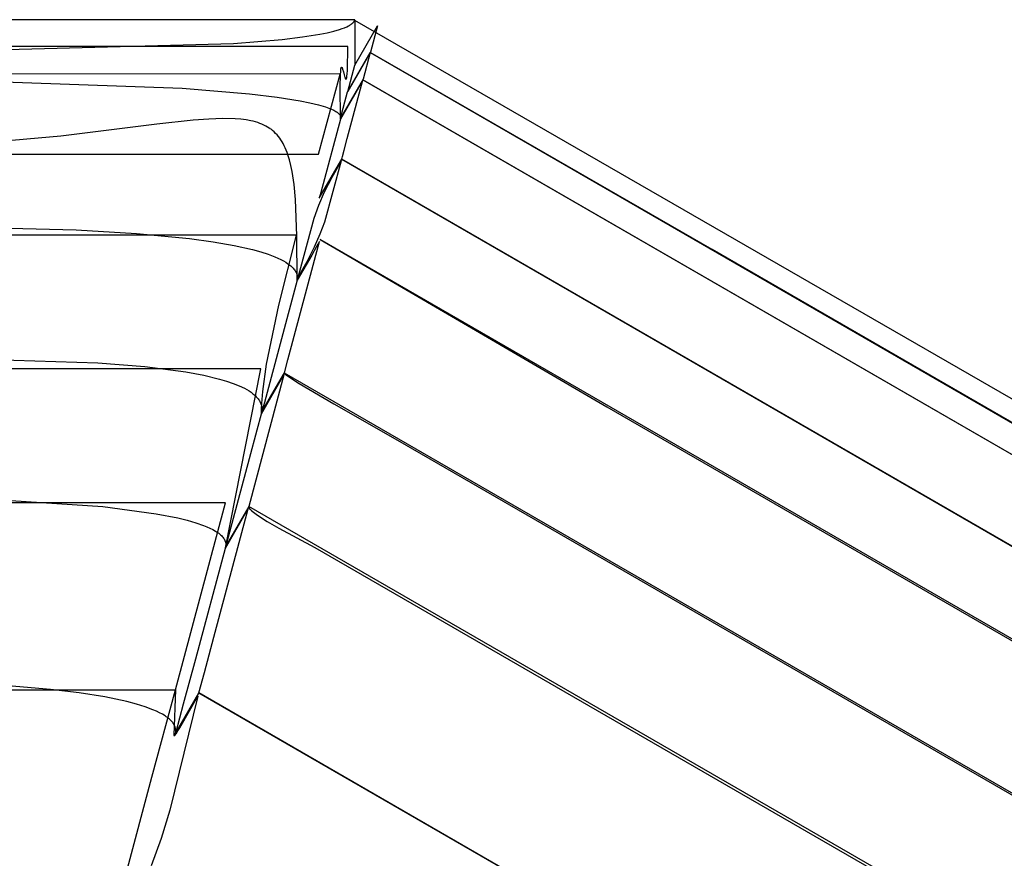
# Model space of a CAD drawing. Units: millimetres. Extents: x -5728 to 5728, y -4957 to 4956.
# Drawn here: x -2237 to -2175, y -1193 to -1140 of the extents above; entities that cross this region are included whole.
import ezdxf

# ---------------------------------------------------------------- set-up
doc = ezdxf.new("R2010")
doc.units = ezdxf.units.MM
doc.layers.get('0').update_dxf_attribs({"true_color": 0x5890e1})

# ---------------------------------------------------------------- blocks, each defined once
blk = doc.blocks.new('ИК 0156Т-1')
at = {"color": 18, "true_color": 0x000000}
for points in [[(-2230.7, -1193.944), (-2229.068, -1187.856), (-2227.591, -1182.344), (-2227.689, -1185.211), (-2227.689, -1185.211), (-2227.689, -1185.212), (-2227.688, -1185.212), (-2227.688, -1185.213), (-2227.688, -1185.213), (-2227.688, -1185.214), (-2227.688, -1185.214), (-2227.688, -1185.214), (-2227.687, -1185.215), (-2227.687, -1185.215), (-2227.687, -1185.215), (-2227.687, -1185.216), (-2227.686, -1185.216), (-2227.686, -1185.217), (-2227.686, -1185.217), (-2227.685, -1185.217), (-2227.685, -1185.218), (-2227.685, -1185.218), (-2227.685, -1185.219), (-2227.685, -1185.219), (-2227.684, -1185.219), (-2227.684, -1185.22), (-2227.684, -1185.22), (-2227.683, -1185.22), (-2227.683, -1185.221), (-2227.683, -1185.221), (-2227.683, -1185.221), (-2227.682, -1185.222), (-2227.682, -1185.222), (-2227.682, -1185.222), (-2227.682, -1185.222), (-2227.681, -1185.223), (-2227.681, -1185.223), (-2227.681, -1185.223), (-2227.681, -1185.224), (-2227.68, -1185.224), (-2227.68, -1185.224), (-2227.68, -1185.224), (-2227.679, -1185.225), (-2227.679, -1185.225), (-2227.679, -1185.225), (-2227.678, -1185.225), (-2227.678, -1185.226), (-2227.678, -1185.226), (-2227.678, -1185.226), (-2227.677, -1185.226), (-2227.677, -1185.226), (-2227.677, -1185.227), (-2227.677, -1185.227), (-2227.676, -1185.227), (-2227.676, -1185.227), (-2227.676, -1185.228), (-2227.675, -1185.228), (-2227.675, -1185.228), (-2227.675, -1185.228), (-2227.674, -1185.228), (-2227.674, -1185.228), (-2227.674, -1185.229), (-2227.673, -1185.229), (-2227.673, -1185.229), (-2227.672, -1185.229), (-2227.672, -1185.229), (-2227.672, -1185.229), (-2227.671, -1185.229), (-2227.671, -1185.23), (-2227.671, -1185.23), (-2227.67, -1185.23), (-2227.67, -1185.23), (-2227.67, -1185.23), (-2227.669, -1185.23), (-2227.669, -1185.23), (-2227.668, -1185.23), (-2227.668, -1185.23), (-2227.668, -1185.231), (-2227.667, -1185.231), (-2227.667, -1185.231), (-2227.667, -1185.231), (-2227.667, -1185.231), (-2227.666, -1185.231), (-2227.666, -1185.231), (-2227.665, -1185.231), (-2227.665, -1185.231), (-2227.664, -1185.231), (-2227.664, -1185.231), (-2227.664, -1185.231), (-2227.663, -1185.231), (-2227.663, -1185.231), (-2227.662, -1185.231), (-2227.662, -1185.231), (-2227.661, -1185.231), (-2227.661, -1185.231), (-2227.66, -1185.231), (-2227.659, -1185.231), (-2227.658, -1185.23), (-2227.658, -1185.23), (-2227.658, -1185.23), (-2227.657, -1185.23), (-2227.657, -1185.23), (-2227.657, -1185.23), (-2227.656, -1185.23), (-2227.656, -1185.23), (-2227.656, -1185.23), (-2227.655, -1185.23), (-2227.655, -1185.23), (-2227.654, -1185.229), (-2227.654, -1185.229), (-2227.654, -1185.229), (-2227.653, -1185.229), (-2227.653, -1185.229), (-2227.652, -1185.229), (-2227.652, -1185.229), (-2227.651, -1185.228), (-2227.651, -1185.228), (-2227.651, -1185.228), (-2227.65, -1185.228), (-2227.649, -1185.228), (-2227.647, -1185.227), (-2227.646, -1185.226), (-2227.645, -1185.226), (-2227.645, -1185.225), (-2227.645, -1185.225), (-2227.644, -1185.225), (-2227.643, -1185.225), (-2227.643, -1185.224), (-2227.643, -1185.224), (-2227.642, -1185.224), (-2227.642, -1185.224), (-2227.641, -1185.223), (-2227.641, -1185.223), (-2227.64, -1185.223), (-2227.64, -1185.222), (-2227.639, -1185.222), (-2227.639, -1185.222), (-2227.638, -1185.221), (-2227.638, -1185.221), (-2227.637, -1185.221), (-2227.637, -1185.221), (-2227.637, -1185.22), (-2227.636, -1185.22), (-2227.635, -1185.22), (-2227.635, -1185.219), (-2227.634, -1185.219), (-2227.634, -1185.219), (-2227.634, -1185.218), (-2227.633, -1185.218), (-2227.633, -1185.217), (-2227.632, -1185.217), (-2227.631, -1185.217), (-2227.631, -1185.216), (-2227.63, -1185.216), (-2227.63, -1185.215), (-2227.629, -1185.215), (-2227.629, -1185.215), (-2227.628, -1185.214), (-2227.628, -1185.214), (-2227.627, -1185.213), (-2227.627, -1185.213), (-2227.626, -1185.212), (-2227.626, -1185.212), (-2227.625, -1185.211), (-2227.625, -1185.211), (-2227.624, -1185.211), (-2227.615, -1185.202), (-2227.615, -1185.202), (-2227.614, -1185.201), (-2227.614, -1185.201), (-2227.613, -1185.2), (-2227.613, -1185.2), (-2227.612, -1185.199), (-2227.611, -1185.198), (-2227.611, -1185.198), (-2227.61, -1185.197), (-2227.61, -1185.197), (-2227.609, -1185.196), (-2227.609, -1185.195), (-2227.608, -1185.195), (-2227.607, -1185.194), (-2227.607, -1185.193), (-2227.606, -1185.193), (-2227.596, -1185.182), (-2227.596, -1185.181), (-2227.595, -1185.18), (-2227.594, -1185.18), (-2227.594, -1185.179), (-2227.593, -1185.178), (-2227.593, -1185.178), (-2227.592, -1185.177), (-2227.591, -1185.176), (-2227.591, -1185.175), (-2227.59, -1185.174), (-2227.589, -1185.174), (-2227.589, -1185.173), (-2227.588, -1185.172), (-2227.587, -1185.171), (-2227.586, -1185.171), (-2227.586, -1185.17), (-2227.575, -1185.156), (-2227.552, -1185.124), (-2227.525, -1185.087), (-2227.466, -1184.995), (-2227.315, -1184.741), (-2226.176, -1182.73), (-2227.945, -1189.94), (-2228.489, -1191.718), (-2229.113, -1193.459)], [(-2227.587, -1185.158), (-2227.585, -1185.15), (-2227.583, -1185.142), (-2227.582, -1185.134), (-2227.58, -1185.125), (-2227.574, -1185.093), (-2227.572, -1185.084), (-2227.571, -1185.076), (-2227.57, -1185.068), (-2227.569, -1185.06), (-2227.568, -1185.052), (-2227.567, -1185.044), (-2227.566, -1185.036), (-2227.565, -1185.028), (-2227.561, -1184.964), (-2227.562, -1184.932), (-2227.562, -1184.924), (-2227.562, -1184.916), (-2227.563, -1184.908), (-2227.563, -1184.9), (-2227.565, -1184.869), (-2227.569, -1184.838), (-2227.57, -1184.83), (-2227.572, -1184.822), (-2227.573, -1184.814), (-2227.574, -1184.807), (-2227.577, -1184.791), (-2227.581, -1184.776), (-2227.583, -1184.768), (-2227.584, -1184.76), (-2227.586, -1184.753), (-2227.588, -1184.745), (-2227.591, -1184.738), (-2227.593, -1184.73), (-2227.594, -1184.722), (-2227.597, -1184.715), (-2227.607, -1184.684), (-2227.618, -1184.654), (-2227.63, -1184.624), (-2227.644, -1184.594), (-2227.647, -1184.587), (-2227.651, -1184.58), (-2227.655, -1184.572), (-2227.659, -1184.565), (-2227.663, -1184.557), (-2227.667, -1184.55), (-2227.675, -1184.536), (-2227.679, -1184.528), (-2227.683, -1184.521), (-2227.687, -1184.514), (-2227.692, -1184.506), (-2227.701, -1184.492), (-2227.706, -1184.484), (-2227.71, -1184.477), (-2227.715, -1184.47), (-2227.72, -1184.463), (-2227.725, -1184.456), (-2227.729, -1184.448), (-2227.75, -1184.42), (-2227.772, -1184.391), (-2227.795, -1184.363), (-2227.845, -1184.307), (-2227.899, -1184.251), (-2227.957, -1184.196), (-2228.021, -1184.142), (-2228.054, -1184.116), (-2228.089, -1184.089), (-2228.161, -1184.036), (-2228.237, -1183.984), (-2228.404, -1183.883), (-2228.588, -1183.783), (-2228.788, -1183.687), (-2229.006, -1183.593), (-2229.49, -1183.412), (-2230.038, -1183.242), (-2230.648, -1183.082), (-2232.042, -1182.79), (-2233.655, -1182.534), (-2235.468, -1182.313), (-2239.625, -1181.966)], [(-2375.646, -1182.33), (-2227.588, -1182.33), (-2224.427, -1170.537), (-2379.186, -1170.537)], [(-2240.9, -1170.198), (-2232.175, -1170.766), (-2228.809, -1171.214), (-2227.438, -1171.484), (-2226.838, -1171.631), (-2226.299, -1171.787), (-2225.822, -1171.952), (-2225.607, -1172.038), (-2225.41, -1172.126), (-2225.229, -1172.216), (-2225.065, -1172.309), (-2224.918, -1172.404), (-2224.852, -1172.452), (-2224.79, -1172.501), (-2224.732, -1172.551), (-2224.678, -1172.601), (-2224.63, -1172.652), (-2224.585, -1172.703), (-2224.546, -1172.755), (-2224.528, -1172.781), (-2224.511, -1172.808), (-2224.481, -1172.861), (-2224.468, -1172.888), (-2224.455, -1172.915), (-2224.435, -1172.969), (-2224.426, -1172.997), (-2224.422, -1173.01), (-2224.419, -1173.024), (-2224.417, -1173.031), (-2224.416, -1173.038), (-2224.413, -1173.052), (-2224.411, -1173.059), (-2224.41, -1173.066), (-2224.409, -1173.073), (-2224.408, -1173.08), (-2224.404, -1173.108), (-2224.403, -1173.122), (-2224.402, -1173.129), (-2224.401, -1173.136), (-2224.4, -1173.165), (-2224.4, -1173.193), (-2224.401, -1173.222), (-2224.404, -1173.251), (-2224.412, -1173.309), (-2224.418, -1173.339), (-2224.426, -1173.368), (-2222.199, -1162.059), (-2382.272, -1162.059)], [(-2239.146, -1161.483), (-2232.481, -1161.697), (-2229.518, -1161.929), (-2226.925, -1162.264), (-2225.797, -1162.474), (-2224.798, -1162.715), (-2224.35, -1162.847), (-2223.939, -1162.988), (-2223.565, -1163.138), (-2223.231, -1163.296), (-2223.08, -1163.378), (-2222.938, -1163.463), (-2222.808, -1163.55), (-2222.688, -1163.64), (-2222.579, -1163.731), (-2222.528, -1163.778), (-2222.48, -1163.826), (-2222.436, -1163.874), (-2222.394, -1163.922), (-2222.355, -1163.971), (-2222.319, -1164.021), (-2222.286, -1164.072), (-2222.256, -1164.123), (-2222.229, -1164.174), (-2222.204, -1164.227), (-2222.183, -1164.28), (-2222.165, -1164.333), (-2222.15, -1164.387), (-2222.138, -1164.442), (-2222.129, -1164.498), (-2222.128, -1164.505), (-2222.127, -1164.512), (-2222.125, -1164.526), (-2222.125, -1164.533), (-2222.124, -1164.54), (-2222.124, -1164.547), (-2222.123, -1164.554), (-2222.122, -1164.561), (-2222.122, -1164.568), (-2222.122, -1164.575), (-2222.121, -1164.582), (-2222.121, -1164.589), (-2222.121, -1164.596), (-2222.12, -1164.611), (-2222.121, -1164.668), (-2222.125, -1164.726), (-2222.132, -1164.785), (-2222.133, -1164.792), (-2222.134, -1164.8), (-2222.135, -1164.807), (-2222.136, -1164.815), (-2222.142, -1164.844), (-2222.155, -1164.905), (-2222.152, -1164.588), (-2222.137, -1164.246), (-2222.072, -1163.494), (-2221.825, -1161.781), (-2221.059, -1158.054), (-2219.936, -1153.617), (-2385.168, -1153.617)], [(-2242.308, -1153.085), (-2233.849, -1153.292), (-2230.049, -1153.515), (-2226.687, -1153.837), (-2225.205, -1154.038), (-2223.874, -1154.27), (-2222.709, -1154.532), (-2222.194, -1154.675), (-2221.725, -1154.827), (-2221.305, -1154.987), (-2221.114, -1155.071), (-2220.935, -1155.157), (-2220.769, -1155.245), (-2220.617, -1155.335), (-2220.478, -1155.428), (-2220.353, -1155.522), (-2220.295, -1155.571), (-2220.241, -1155.62), (-2220.191, -1155.669), (-2220.144, -1155.719), (-2220.101, -1155.77), (-2220.062, -1155.822), (-2220.026, -1155.874), (-2219.993, -1155.926), (-2219.965, -1155.979), (-2219.939, -1156.033), (-2219.918, -1156.088), (-2219.901, -1156.143), (-2219.894, -1156.17), (-2219.891, -1156.184), (-2219.888, -1156.198), (-2219.882, -1156.226), (-2219.878, -1156.255), (-2219.872, -1156.312), (-2219.87, -1156.369), (-2219.265, -1155.284), (-2218.8, -1154.365), (-2218.441, -1153.549), (-2218.157, -1152.778), (-2217.105, -1148.912), (-2217.718, -1149.987), (-2218.189, -1150.92), (-2218.553, -1151.761), (-2218.842, -1152.565), (-2219.896, -1156.468), (-2219.917, -1153.657), (-2220.01, -1151.382), (-2220.097, -1150.431), (-2220.218, -1149.596), (-2220.294, -1149.219), (-2220.381, -1148.87), (-2220.479, -1148.546), (-2220.533, -1148.394), (-2220.59, -1148.247), (-2220.649, -1148.107), (-2220.713, -1147.973), (-2220.78, -1147.845), (-2220.85, -1147.722), (-2220.924, -1147.606), (-2221.001, -1147.495), (-2221.083, -1147.389), (-2221.168, -1147.289), (-2221.257, -1147.194), (-2221.35, -1147.104), (-2221.448, -1147.02), (-2221.549, -1146.94), (-2221.601, -1146.902), (-2221.608, -1146.898), (-2221.615, -1146.893), (-2221.621, -1146.888), (-2221.628, -1146.884), (-2221.655, -1146.866), (-2221.765, -1146.796), (-2221.88, -1146.731), (-2221.999, -1146.671), (-2222.123, -1146.615), (-2222.251, -1146.564), (-2222.385, -1146.517), (-2222.523, -1146.474), (-2222.667, -1146.435), (-2222.815, -1146.401), (-2223.127, -1146.344), (-2223.461, -1146.302), (-2223.818, -1146.275), (-2224.599, -1146.26), (-2225.478, -1146.294), (-2226.459, -1146.37), (-2228.754, -1146.624), (-2234.825, -1147.369), (-2243.174, -1148.103)], [(-2392.441, -1148.511), (-2218.546, -1148.511), (-2217.174, -1143.452), (-2445.622, -1143.39)], [(-2250.905, -1143.505), (-2227.162, -1144.336), (-2222.913, -1144.7), (-2221.168, -1144.911), (-2219.708, -1145.141), (-2219.091, -1145.264), (-2218.554, -1145.392), (-2218.1, -1145.526), (-2217.904, -1145.595), (-2217.731, -1145.665), (-2217.579, -1145.737), (-2217.512, -1145.773), (-2217.45, -1145.81), (-2217.421, -1145.829), (-2217.394, -1145.847), (-2217.368, -1145.866), (-2217.343, -1145.885), (-2217.32, -1145.904), (-2217.299, -1145.922), (-2217.279, -1145.942), (-2217.26, -1145.961), (-2217.243, -1145.98), (-2217.235, -1145.99), (-2217.231, -1145.995), (-2217.227, -1145.999), (-2217.22, -1146.009), (-2217.216, -1146.014), (-2217.213, -1146.019), (-2217.21, -1146.024), (-2217.207, -1146.029), (-2217.203, -1146.033), (-2217.2, -1146.038), (-2217.197, -1146.043), (-2217.194, -1146.048), (-2217.192, -1146.053), (-2217.189, -1146.058), (-2217.187, -1146.063), (-2217.184, -1146.068), (-2217.179, -1146.078), (-2217.177, -1146.083), (-2217.175, -1146.088), (-2217.173, -1146.093), (-2217.171, -1146.098), (-2217.164, -1146.117), (-2217.159, -1146.137), (-2217.156, -1146.157), (-2217.155, -1146.162), (-2217.154, -1146.168), (-2217.154, -1146.173), (-2217.153, -1146.178), (-2217.153, -1146.188), (-2217.153, -1146.193), (-2217.153, -1146.198), (-2217.153, -1146.203), (-2217.153, -1146.208), (-2217.153, -1146.213), (-2217.154, -1146.218), (-2217.155, -1146.229), (-2217.155, -1146.234), (-2217.156, -1146.239), (-2217.157, -1146.244), (-2217.158, -1146.249), (-2217.159, -1146.254), (-2217.16, -1146.259), (-2217.166, -1146.28), (-2217.183, -1144.165), (-2217.171, -1143.561), (-2217.147, -1143.2), (-2217.144, -1143.17), (-2217.14, -1143.142), (-2217.136, -1143.118), (-2217.132, -1143.097), (-2217.128, -1143.078), (-2217.124, -1143.062), (-2217.123, -1143.061), (-2217.123, -1143.06), (-2217.123, -1143.06), (-2217.123, -1143.058), (-2217.122, -1143.058), (-2217.122, -1143.057), (-2217.122, -1143.056), (-2217.121, -1143.055), (-2217.121, -1143.054), (-2217.121, -1143.054), (-2217.121, -1143.053), (-2217.12, -1143.052), (-2217.12, -1143.051), (-2217.12, -1143.05), (-2217.119, -1143.049), (-2217.119, -1143.049), (-2217.119, -1143.048), (-2217.119, -1143.047), (-2217.118, -1143.047), (-2217.118, -1143.046), (-2217.118, -1143.045), (-2217.118, -1143.044), (-2217.117, -1143.044), (-2217.117, -1143.043), (-2217.117, -1143.042), (-2217.116, -1143.042), (-2217.116, -1143.041), (-2217.116, -1143.04), (-2217.115, -1143.04), (-2217.115, -1143.039), (-2217.115, -1143.038), (-2217.115, -1143.038), (-2217.114, -1143.037), (-2217.114, -1143.037), (-2217.114, -1143.036), (-2217.114, -1143.036), (-2217.114, -1143.035), (-2217.113, -1143.034), (-2217.113, -1143.034), (-2217.113, -1143.033), (-2217.112, -1143.033), (-2217.112, -1143.032), (-2217.112, -1143.032), (-2217.111, -1143.031), (-2217.111, -1143.031), (-2217.111, -1143.03), (-2217.11, -1143.03), (-2217.11, -1143.029), (-2217.11, -1143.029), (-2217.109, -1143.028), (-2217.109, -1143.028), (-2217.109, -1143.028), (-2217.109, -1143.027), (-2217.108, -1143.027), (-2217.108, -1143.026), (-2217.108, -1143.026), (-2217.107, -1143.026), (-2217.107, -1143.025), (-2217.107, -1143.025), (-2217.106, -1143.025), (-2217.106, -1143.024), (-2217.106, -1143.024), (-2217.105, -1143.023), (-2217.105, -1143.023), (-2217.105, -1143.023), (-2217.105, -1143.023), (-2217.104, -1143.022), (-2217.104, -1143.022), (-2217.104, -1143.022), (-2217.104, -1143.022), (-2217.103, -1143.021), (-2217.103, -1143.021), (-2217.101, -1143.019), (-2217.1, -1143.019), (-2217.1, -1143.019), (-2217.099, -1143.019), (-2217.099, -1143.019), (-2217.099, -1143.019), (-2217.099, -1143.018), (-2217.099, -1143.018), (-2217.098, -1143.018), (-2217.098, -1143.018), (-2217.097, -1143.018), (-2217.097, -1143.018), (-2217.097, -1143.018), (-2217.096, -1143.018), (-2217.096, -1143.018), (-2217.096, -1143.018), (-2217.096, -1143.018), (-2217.095, -1143.017), (-2217.095, -1143.017), (-2217.094, -1143.017), (-2217.094, -1143.017), (-2217.093, -1143.017), (-2217.093, -1143.017), (-2217.093, -1143.017), (-2217.092, -1143.018), (-2217.092, -1143.018), (-2217.091, -1143.018), (-2217.091, -1143.018), (-2217.091, -1143.018), (-2217.091, -1143.018), (-2217.09, -1143.018), (-2217.09, -1143.018), (-2217.09, -1143.018), (-2217.089, -1143.018), (-2217.089, -1143.018), (-2217.088, -1143.019), (-2217.088, -1143.019), (-2217.088, -1143.019), (-2217.088, -1143.019), (-2217.088, -1143.019), (-2217.087, -1143.019), (-2217.087, -1143.02), (-2217.086, -1143.02), (-2217.086, -1143.02), (-2217.086, -1143.02), (-2217.085, -1143.02), (-2217.085, -1143.021), (-2217.085, -1143.021), (-2217.084, -1143.021), (-2217.084, -1143.021), (-2217.084, -1143.021), (-2217.083, -1143.022), (-2217.083, -1143.022), (-2217.083, -1143.022), (-2217.083, -1143.022), (-2217.082, -1143.023), (-2217.082, -1143.023), (-2217.082, -1143.023), (-2217.081, -1143.023), (-2217.081, -1143.024), (-2217.081, -1143.024), (-2217.08, -1143.024), (-2217.08, -1143.025), (-2217.08, -1143.025), (-2217.079, -1143.025), (-2217.079, -1143.026), (-2217.079, -1143.026), (-2217.078, -1143.026), (-2217.078, -1143.027), (-2217.078, -1143.027), (-2217.077, -1143.027), (-2217.077, -1143.028), (-2217.077, -1143.028), (-2217.076, -1143.029), (-2217.076, -1143.029), (-2217.075, -1143.03), (-2217.075, -1143.03), (-2217.075, -1143.03), (-2217.074, -1143.031), (-2217.074, -1143.031), (-2217.074, -1143.032), (-2217.073, -1143.032), (-2217.073, -1143.033), (-2217.073, -1143.033), (-2217.073, -1143.034), (-2217.072, -1143.034), (-2217.072, -1143.035), (-2217.072, -1143.035), (-2217.071, -1143.036), (-2217.071, -1143.036), (-2217.071, -1143.036), (-2217.07, -1143.037), (-2217.07, -1143.038), (-2217.07, -1143.038), (-2217.069, -1143.039), (-2217.069, -1143.039), (-2217.068, -1143.04), (-2217.068, -1143.04), (-2217.068, -1143.041), (-2217.067, -1143.042), (-2217.067, -1143.042), (-2217.067, -1143.043), (-2217.066, -1143.043), (-2217.066, -1143.044), (-2217.066, -1143.044), (-2217.065, -1143.045), (-2217.065, -1143.046), (-2217.065, -1143.046), (-2217.064, -1143.047), (-2217.064, -1143.047), (-2217.058, -1143.058), (-2217.058, -1143.059), (-2217.058, -1143.06), (-2217.057, -1143.061), (-2217.057, -1143.061), (-2217.057, -1143.062), (-2217.056, -1143.063), (-2217.056, -1143.064), (-2217.056, -1143.064), (-2217.055, -1143.065), (-2217.055, -1143.066), (-2217.055, -1143.067), (-2217.054, -1143.068), (-2217.053, -1143.071), (-2217.047, -1143.085), (-2217.041, -1143.1), (-2217.03, -1143.133), (-2216.981, -1143.302), (-2216.931, -1143.493), (-2216.881, -1143.661), (-2216.875, -1143.678), (-2216.869, -1143.694), (-2216.857, -1143.722), (-2216.845, -1143.745), (-2216.845, -1143.746), (-2216.845, -1143.746), (-2216.844, -1143.747), (-2216.844, -1143.748), (-2216.844, -1143.748), (-2216.843, -1143.749), (-2216.843, -1143.749), (-2216.843, -1143.75), (-2216.842, -1143.75), (-2216.842, -1143.751), (-2216.842, -1143.752), (-2216.841, -1143.752), (-2216.84, -1143.753), (-2216.84, -1143.754), (-2216.84, -1143.754), (-2216.839, -1143.755), (-2216.839, -1143.755), (-2216.839, -1143.756), (-2216.838, -1143.756), (-2216.838, -1143.757), (-2216.838, -1143.757), (-2216.837, -1143.758), (-2216.837, -1143.758), (-2216.836, -1143.759), (-2216.836, -1143.759), (-2216.836, -1143.76), (-2216.835, -1143.76), (-2216.835, -1143.76), (-2216.835, -1143.761), (-2216.834, -1143.761), (-2216.834, -1143.762), (-2216.833, -1143.762), (-2216.833, -1143.763), (-2216.833, -1143.763), (-2216.832, -1143.764), (-2216.832, -1143.764), (-2216.832, -1143.764), (-2216.831, -1143.765), (-2216.831, -1143.765), (-2216.83, -1143.766), (-2216.83, -1143.766), (-2216.83, -1143.766), (-2216.829, -1143.766), (-2216.829, -1143.767), (-2216.829, -1143.767), (-2216.828, -1143.767), (-2216.828, -1143.768), (-2216.828, -1143.768), (-2216.827, -1143.768), (-2216.827, -1143.769), (-2216.827, -1143.769), (-2216.826, -1143.769), (-2216.826, -1143.769), (-2216.826, -1143.77), (-2216.825, -1143.77), (-2216.825, -1143.77), (-2216.824, -1143.77), (-2216.824, -1143.771), (-2216.824, -1143.771), (-2216.823, -1143.771), (-2216.823, -1143.771), (-2216.823, -1143.771), (-2216.822, -1143.772), (-2216.822, -1143.772), (-2216.821, -1143.772), (-2216.82, -1143.773), (-2216.817, -1143.773), (-2216.816, -1143.773), (-2216.815, -1143.773), (-2216.815, -1143.774), (-2216.815, -1143.774), (-2216.814, -1143.774), (-2216.813, -1143.774), (-2216.812, -1143.773), (-2216.811, -1143.773), (-2216.811, -1143.773), (-2216.811, -1143.773), (-2216.811, -1143.773), (-2216.81, -1143.773), (-2216.81, -1143.773), (-2216.809, -1143.773), (-2216.809, -1143.773), (-2216.808, -1143.772), (-2216.808, -1143.772), (-2216.808, -1143.772), (-2216.807, -1143.772), (-2216.807, -1143.771), (-2216.807, -1143.771), (-2216.806, -1143.771), (-2216.806, -1143.771), (-2216.805, -1143.77), (-2216.805, -1143.77), (-2216.805, -1143.77), (-2216.804, -1143.77), (-2216.804, -1143.769), (-2216.803, -1143.769), (-2216.803, -1143.769), (-2216.803, -1143.769), (-2216.802, -1143.768), (-2216.802, -1143.768), (-2216.802, -1143.768), (-2216.802, -1143.767), (-2216.801, -1143.767), (-2216.796, -1143.76), (-2216.795, -1143.758), (-2216.794, -1143.758), (-2216.794, -1143.757), (-2216.794, -1143.757), (-2216.793, -1143.756), (-2216.791, -1143.752), (-2216.791, -1143.751), (-2216.79, -1143.75), (-2216.79, -1143.75), (-2216.79, -1143.749), (-2216.788, -1143.746), (-2216.787, -1143.743), (-2216.786, -1143.74), (-2216.786, -1143.74), (-2216.785, -1143.739), (-2216.785, -1143.738), (-2216.785, -1143.737), (-2216.784, -1143.736), (-2216.784, -1143.735), (-2216.784, -1143.735), (-2216.783, -1143.734), (-2216.783, -1143.733), (-2216.783, -1143.732), (-2216.782, -1143.731), (-2216.782, -1143.73), (-2216.782, -1143.729), (-2216.782, -1143.728), (-2216.781, -1143.727), (-2216.781, -1143.727), (-2216.781, -1143.726), (-2216.781, -1143.725), (-2216.78, -1143.724), (-2216.78, -1143.723), (-2216.78, -1143.722), (-2216.779, -1143.721), (-2216.779, -1143.72), (-2216.779, -1143.719), (-2216.777, -1143.714), (-2216.777, -1143.713), (-2216.777, -1143.712), (-2216.776, -1143.711), (-2216.776, -1143.71), (-2216.771, -1143.691), (-2216.771, -1143.69), (-2216.771, -1143.688), (-2216.771, -1143.687), (-2216.77, -1143.686), (-2216.77, -1143.684), (-2216.77, -1143.683), (-2216.77, -1143.682), (-2216.769, -1143.68), (-2216.769, -1143.679), (-2216.769, -1143.678), (-2216.768, -1143.676), (-2216.768, -1143.675), (-2216.768, -1143.673), (-2216.768, -1143.672), (-2216.767, -1143.671), (-2216.767, -1143.669), (-2216.765, -1143.657), (-2216.764, -1143.656), (-2216.764, -1143.654), (-2216.764, -1143.652), (-2216.764, -1143.651), (-2216.763, -1143.649), (-2216.763, -1143.648), (-2216.763, -1143.646), (-2216.763, -1143.644), (-2216.754, -1143.586), (-2216.739, -1143.431), (-2216.725, -1143.221), (-2216.699, -1141.713), (-2391.216, -1141.712)], [(-2240.652, -1141.953), (-2223.911, -1141.518), (-2220.849, -1141.263), (-2219.568, -1141.109), (-2218.474, -1140.934), (-2218.001, -1140.84), (-2217.581, -1140.74), (-2217.214, -1140.634), (-2217.052, -1140.579), (-2216.904, -1140.523), (-2216.77, -1140.466), (-2216.651, -1140.407), (-2216.597, -1140.377), (-2216.546, -1140.346), (-2216.5, -1140.315), (-2216.457, -1140.284), (-2216.437, -1140.269), (-2216.432, -1140.265), (-2216.428, -1140.261), (-2216.418, -1140.253), (-2216.383, -1140.221), (-2216.375, -1140.213), (-2216.371, -1140.209), (-2216.367, -1140.205), (-2216.36, -1140.197), (-2216.353, -1140.189), (-2216.338, -1140.172), (-2216.332, -1140.164), (-2216.328, -1140.16), (-2216.325, -1140.156), (-2216.313, -1140.14), (-2216.302, -1140.123), (-2216.283, -1140.09), (-2216.281, -1140.085), (-2216.279, -1140.081), (-2216.275, -1140.073), (-2216.273, -1140.069), (-2216.271, -1140.064), (-2216.269, -1140.06), (-2216.268, -1140.056), (-2216.266, -1140.052), (-2216.264, -1140.047), (-2216.261, -1140.039), (-2216.26, -1140.035), (-2216.259, -1140.03), (-2216.256, -1140.022), (-2447.569, -1140.017)], [(-1664.763, -1672.37), (-1809.579, -1421.542), (-1839.226, -1370.193), (-1845.001, -1359.782), (-1848.398, -1354.072), (-1849.894, -1351.865), (-1850.549, -1351.019), (-1850.849, -1350.673), (-1851.128, -1350.383), (-2216.255, -1140.062), (-2216.255, -1142.881)], [(-1882.073, -1381.376), (-2226.116, -1182.534), (-2002.838, -1311.444), (-1953.794, -1339.76)], [(-1955.232, -1325.33), (-2222.96, -1170.763), (-2222.96, -1170.763), (-2222.96, -1170.764), (-2222.96, -1170.764), (-2222.96, -1170.765), (-2222.96, -1170.765), (-2222.96, -1170.766), (-2222.961, -1170.767), (-2222.961, -1170.767), (-2222.961, -1170.768), (-2222.961, -1170.768), (-2222.961, -1170.769), (-2222.961, -1170.77), (-2222.961, -1170.77), (-2222.961, -1170.771), (-2222.962, -1170.771), (-2222.961, -1170.772), (-2222.962, -1170.773), (-2222.962, -1170.773), (-2222.962, -1170.774), (-2222.962, -1170.775), (-2222.962, -1170.775), (-2222.962, -1170.776), (-2222.962, -1170.777), (-2222.962, -1170.778), (-2222.962, -1170.779), (-2222.962, -1170.779), (-2222.962, -1170.78), (-2222.962, -1170.78), (-2222.962, -1170.781), (-2222.962, -1170.781), (-2222.962, -1170.782), (-2222.962, -1170.783), (-2222.962, -1170.783), (-2222.962, -1170.784), (-2222.962, -1170.785), (-2222.962, -1170.785), (-2222.962, -1170.786), (-2222.962, -1170.787), (-2222.962, -1170.787), (-2222.962, -1170.788), (-2222.961, -1170.789), (-2222.961, -1170.79), (-2222.961, -1170.791), (-2222.961, -1170.792), (-2222.961, -1170.792), (-2222.961, -1170.793), (-2222.959, -1170.804), (-2222.958, -1170.805), (-2222.958, -1170.805), (-2222.958, -1170.806), (-2222.958, -1170.807), (-2222.958, -1170.808), (-2222.958, -1170.808), (-2222.957, -1170.809), (-2222.957, -1170.81), (-2222.957, -1170.811), (-2222.957, -1170.811), (-2222.956, -1170.812), (-2222.956, -1170.813), (-2222.956, -1170.813), (-2222.955, -1170.814), (-2222.955, -1170.815), (-2222.955, -1170.816), (-2222.955, -1170.817), (-2222.955, -1170.817), (-2222.954, -1170.818), (-2222.954, -1170.819), (-2222.954, -1170.82), (-2222.953, -1170.82), (-2222.953, -1170.821), (-2222.952, -1170.822), (-2222.952, -1170.823), (-2222.952, -1170.823), (-2222.952, -1170.824), (-2222.951, -1170.825), (-2222.951, -1170.826), (-2222.951, -1170.826), (-2222.95, -1170.827), (-2222.95, -1170.828), (-2222.949, -1170.829), (-2222.949, -1170.83), (-2222.949, -1170.831), (-2222.948, -1170.831), (-2222.948, -1170.832), (-2222.948, -1170.833), (-2222.947, -1170.834), (-2222.947, -1170.834), (-2222.947, -1170.835), (-2222.946, -1170.836), (-2222.946, -1170.837), (-2222.945, -1170.838), (-2222.945, -1170.839), (-2222.944, -1170.839), (-2222.944, -1170.84), (-2222.943, -1170.841), (-2222.943, -1170.842), (-2222.942, -1170.843), (-2222.942, -1170.843), (-2222.941, -1170.844), (-2222.941, -1170.845), (-2222.94, -1170.846), (-2222.94, -1170.847), (-2222.94, -1170.847), (-2222.939, -1170.848), (-2222.939, -1170.849), (-2222.938, -1170.85), (-2222.938, -1170.851), (-2222.937, -1170.852), (-2222.937, -1170.852), (-2222.936, -1170.853), (-2222.936, -1170.854), (-2222.935, -1170.855), (-2222.935, -1170.856), (-2222.934, -1170.857), (-2222.933, -1170.858), (-2222.933, -1170.859), (-2222.932, -1170.859), (-2222.932, -1170.86), (-2222.931, -1170.861), (-2222.931, -1170.862), (-2222.93, -1170.863), (-2222.929, -1170.864), (-2222.929, -1170.865), (-2222.928, -1170.865), (-2222.927, -1170.866), (-2222.927, -1170.867), (-2222.927, -1170.868), (-2222.926, -1170.869), (-2222.925, -1170.87), (-2222.925, -1170.871), (-2222.924, -1170.872), (-2222.924, -1170.873), (-2222.923, -1170.873), (-2222.922, -1170.874), (-2222.921, -1170.875), (-2222.921, -1170.876), (-2222.92, -1170.877), (-2222.919, -1170.878), (-2222.919, -1170.879), (-2222.918, -1170.879), (-2222.917, -1170.881), (-2222.917, -1170.881), (-2222.916, -1170.882), (-2222.905, -1170.897), (-2222.904, -1170.898), (-2222.903, -1170.899), (-2222.902, -1170.9), (-2222.901, -1170.901), (-2222.901, -1170.902), (-2222.9, -1170.903), (-2222.899, -1170.904), (-2222.898, -1170.905), (-2222.897, -1170.906), (-2222.896, -1170.907), (-2222.896, -1170.908), (-2222.895, -1170.909), (-2222.894, -1170.91), (-2222.893, -1170.91), (-2222.893, -1170.911), (-2222.892, -1170.912), (-2222.862, -1170.944), (-2222.861, -1170.945), (-2222.86, -1170.946), (-2222.859, -1170.948), (-2222.858, -1170.949), (-2222.857, -1170.949), (-2222.856, -1170.95), (-2222.855, -1170.952), (-2222.854, -1170.953), (-2222.853, -1170.954), (-2222.852, -1170.955), (-2222.851, -1170.956), (-2222.85, -1170.957), (-2222.849, -1170.958), (-2222.848, -1170.959), (-2222.847, -1170.96), (-2222.846, -1170.961), (-2222.828, -1170.978), (-2222.81, -1170.996), (-2222.808, -1170.997), (-2222.807, -1170.998), (-2222.806, -1170.999), (-2222.805, -1171), (-2222.803, -1171.001), (-2222.802, -1171.002), (-2222.801, -1171.003), (-2222.8, -1171.005), (-2222.798, -1171.006), (-2222.797, -1171.007), (-2222.796, -1171.008), (-2222.795, -1171.009), (-2222.794, -1171.01), (-2222.792, -1171.011), (-2222.791, -1171.012), (-2222.79, -1171.013), (-2222.789, -1171.015), (-2222.787, -1171.016), (-2222.786, -1171.017), (-2222.785, -1171.018), (-2222.783, -1171.019), (-2222.782, -1171.02), (-2222.781, -1171.021), (-2222.78, -1171.023), (-2222.778, -1171.024), (-2222.777, -1171.025), (-2222.775, -1171.026), (-2222.774, -1171.027), (-2222.773, -1171.028), (-2222.771, -1171.029), (-2222.77, -1171.031), (-2222.769, -1171.032), (-2222.747, -1171.051), (-2222.649, -1171.129), (-2222.408, -1171.303), (-2221.788, -1171.698), (-2221.057, -1172.125), (-2218.785, -1173.355), (-1923.157, -1344.036)], [(-1946.877, -1320.407), (-2220.701, -1162.334), (-2220.701, -1162.334), (-2220.702, -1162.334), (-2220.701, -1162.335), (-2220.702, -1162.335), (-2220.702, -1162.335), (-2220.702, -1162.336), (-2220.702, -1162.336), (-2220.702, -1162.336), (-2220.702, -1162.337), (-2220.701, -1162.337), (-2220.702, -1162.337), (-2220.701, -1162.338), (-2220.702, -1162.338), (-2220.701, -1162.339), (-2220.701, -1162.339), (-2220.701, -1162.339), (-2220.701, -1162.34), (-2220.701, -1162.34), (-2220.701, -1162.341), (-2220.701, -1162.341), (-2220.701, -1162.341), (-2220.7, -1162.342), (-2220.7, -1162.343), (-2220.7, -1162.343), (-2220.7, -1162.343), (-2220.7, -1162.344), (-2220.7, -1162.344), (-2220.7, -1162.345), (-2220.699, -1162.345), (-2220.699, -1162.346), (-2220.699, -1162.346), (-2220.699, -1162.346), (-2220.698, -1162.347), (-2220.698, -1162.348), (-2220.698, -1162.348), (-2220.698, -1162.348), (-2220.697, -1162.349), (-2220.697, -1162.349), (-2220.697, -1162.35), (-2220.696, -1162.35), (-2220.697, -1162.351), (-2220.696, -1162.351), (-2220.696, -1162.352), (-2220.695, -1162.352), (-2220.695, -1162.353), (-2220.695, -1162.354), (-2220.695, -1162.354), (-2220.688, -1162.363), (-2220.687, -1162.364), (-2220.687, -1162.364), (-2220.686, -1162.365), (-2220.686, -1162.365), (-2220.686, -1162.366), (-2220.685, -1162.367), (-2220.684, -1162.367), (-2220.684, -1162.368), (-2220.683, -1162.369), (-2220.682, -1162.369), (-2220.682, -1162.37), (-2220.681, -1162.37), (-2220.681, -1162.371), (-2220.68, -1162.372), (-2220.679, -1162.372), (-2220.679, -1162.373), (-2220.668, -1162.384), (-2220.656, -1162.396), (-2220.654, -1162.397), (-2220.654, -1162.398), (-2220.653, -1162.399), (-2220.652, -1162.4), (-2220.651, -1162.4), (-2220.65, -1162.401), (-2220.649, -1162.402), (-2220.648, -1162.403), (-2220.647, -1162.404), (-2220.647, -1162.404), (-2220.646, -1162.405), (-2220.644, -1162.406), (-2220.644, -1162.407), (-2220.642, -1162.408), (-2220.642, -1162.409), (-2220.641, -1162.409), (-2220.64, -1162.41), (-2220.639, -1162.411), (-2220.638, -1162.412), (-2220.637, -1162.413), (-2220.636, -1162.414), (-2220.635, -1162.415), (-2220.634, -1162.416), (-2220.633, -1162.417), (-2220.631, -1162.417), (-2220.631, -1162.418), (-2220.629, -1162.419), (-2220.628, -1162.42), (-2220.627, -1162.421), (-2220.626, -1162.422), (-2220.625, -1162.423), (-2220.624, -1162.424), (-2220.605, -1162.439), (-2220.562, -1162.472), (-2220.454, -1162.55), (-2219.768, -1162.993), (-2217.587, -1164.285), (-2213.57, -1166.58), (-1867.222, -1366.539)], [(-1944.467, -1312.076), (-2218.444, -1153.904), (-2200.333, -1164.475), (-1926.42, -1322.62)], [(-1941.458, -1307.951), (-2217.083, -1148.827), (-1857.306, -1356.624)], [(-1852.313, -1351.628), (-2193.687, -1154.533), (-2215.277, -1142.096), (-1937.351, -1302.56)], [(-1940.16, -1302.93), (-2215.741, -1143.823), (-1853.57, -1352.861)]]:
    blk.add_lwpolyline(points, dxfattribs=at)
for points in [[(-2215.27, -1142.068), (-2216.698, -1144.545), (-2216.257, -1142.889), (-2214.823, -1140.402)], [(-2215.724, -1143.763), (-2217.153, -1146.24), (-2216.711, -1144.582), (-2215.277, -1142.098)], [(-2218.506, -1151.291), (-2217.15, -1148.94), (-2217.136, -1148.914), (-2217.122, -1148.885), (-2217.093, -1148.819), (-2217.064, -1148.742), (-2217.034, -1148.657), (-2216.919, -1148.261), (-2216.732, -1147.516), (-2215.746, -1143.841), (-2216.201, -1144.618), (-2217.169, -1146.293), (-2218.412, -1150.934)], [(-2222.124, -1164.779), (-2221.35, -1163.444), (-2220.695, -1162.31), (-2220.477, -1161.496), (-2218.477, -1154.027), (-2218.534, -1154.114), (-2218.588, -1154.204), (-2218.692, -1154.386), (-2218.98, -1154.885), (-2219.898, -1156.477), (-2221.964, -1164.189)], [(-2222.958, -1170.757), (-2224.386, -1173.228), (-2222.915, -1167.736), (-2222.427, -1165.916), (-2222.155, -1164.911), (-2220.733, -1162.444)], [(-2223.577, -1173.057), (-2225.178, -1179.032), (-2225.776, -1181.267), (-2226.12, -1182.542), (-2227.537, -1184.995), (-2227.066, -1183.233), (-2226.301, -1180.378), (-2224.427, -1173.386), (-2223.004, -1170.919)]]:
    blk.add_lwpolyline(points, close=True, dxfattribs=at)
blk = doc.blocks.new('ИК 0156Т-111')
blk.add_blockref('ИК 0156Т-1', (0, 0))
blk = doc.blocks.new('1')
blk.add_blockref('ИК 0156Т-111', (0, 0))
blk = doc.blocks.new('НИК 0156Т-1')
blk.add_blockref('1', (0, 0))

msp = doc.modelspace()

# ---------------------------------------------------------------- block references
msp.add_blockref('НИК 0156Т-1', (0, 0))

doc.saveas('drawing.dxf')
